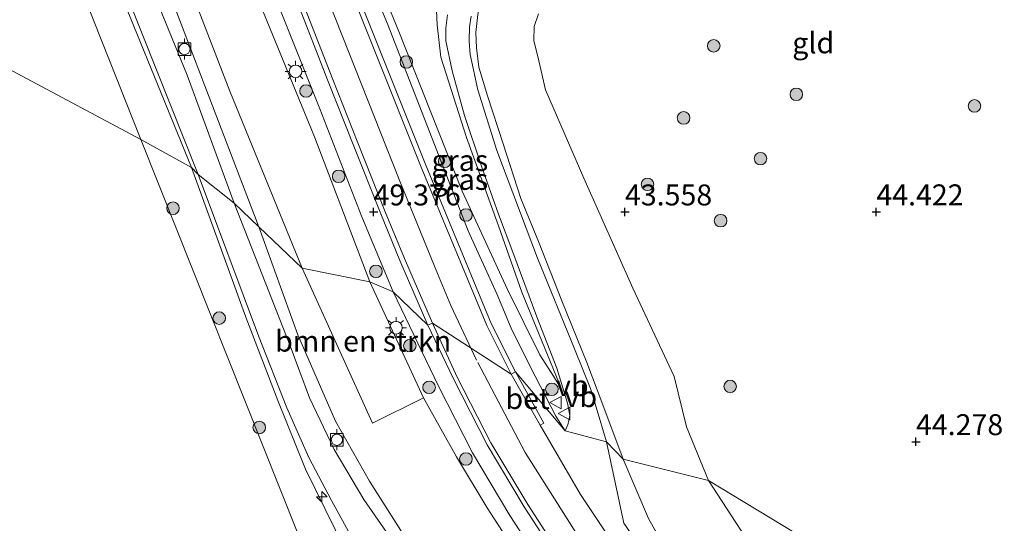
# Model space of a CAD drawing. Units: metres. Extents: x 175291 to 180010, y 318746 to 325002.
# Drawn here: x 175787 to 175904, y 320094 to 320154 of the extents above; entities that cross this region are included whole.
import ezdxf
from ezdxf.enums import TextEntityAlignment as Align

# ---------------------------------------------------------------- set-up
doc = ezdxf.new("R2010")
doc.units = ezdxf.units.M
doc.linetypes.add('IE-TERREINAFSCHEIDING', pattern=[10, 8, -2])
doc.layers.get('0').update_dxf_attribs({"lineweight": 25})
for name, color, linetype, lineweight in [('B-ME-AL-OVERIG-S-B1', 7, 'Continuous', 18), ('B-ME-GR-BOMENSTRUIKEN-GV-B6', 93, 'Continuous', 18), ('B-ME-GR-BOOM-S-B1', 93, 'Continuous', 18), ('B-ME-GW-HOOGTEPUNT-S-B1', 10, 'Continuous', 25), ('B-ME-GW-KRUINLIJN-L-B1', 93, 'Continuous', 18), ('B-ME-GW-TEENLIJN-L-B1', 93, 'Continuous', 18), ('B-ME-IE-GRASLAND-GV-B6', 93, 'Continuous', 18), ('B-ME-IE-GRONDWERKLIJN-GROND_INGERICHT-GV-B6', 253, 'Continuous', 18), ('B-ME-IE-HULPGEOMETRIE-L-B1', 53, 'Continuous', 18), ('B-ME-IE-MEUBILAIR_WEGMEUBILAIR-LICHTMAST-S-B1', 8, 'Continuous', 18), ('B-ME-IE-TERREINAFSCHEIDING-RASTERHEKWERK-L-B1', 8, 'IE-TERREINAFSCHEIDING', 18), ('B-ME-OB-WATERLIJN-L-B1', 133, 'OB-WATERLIJN', 18), ('B-ME-OG-WATER-GV-B6', 153, 'Continuous', 18), ('B-ME-VH-VERH_SOORT-BETON-OVERIG-GV-B6', 8, 'IE-TERREINAFSCHEIDING-NATUURLIJK-HOUTWAL', 18), ('B-ME-VH-VERH_SOORT-BITUMEN-GV-B6', 8, 'IE-TERREINAFSCHEIDING-NATUURLIJK-HOUTWAL', 18), ('B-ME-VH-VERH_SOORT-HALF_VERHARDING-GV-B6', 8, 'IE-TERREINAFSCHEIDING-NATUURLIJK-HOUTWAL', 18), ('B-ME-VV-BOLDER-S-B1', 213, 'Continuous', 18), ('B-ME-VW-MEUBILAIR_WEGMEUBILAIR-VERKEERSBORD-S-B1', 8, 'Continuous', 18)]:
    doc.layers.add(name, color=color, linetype=linetype, lineweight=lineweight)
doc.styles.add('NLCS-ISO', font='NLCS-ISO.TTF')
doc.linetypes.add('IE-TERREINAFSCHEIDING-NATUURLIJK-HOUTWAL', pattern='A,7,-1.5,[67,NLCS.SHX,S=0.75,R=45,X=0,Y=0],-1.5,7,-1.5,[70,NLCS.SHX,S=0.75,R=0,X=0,Y=0],-1.5', length=20)
doc.linetypes.add('OB-WATERLIJN', pattern='A,10,[32,NLCS.SHX,S=2,R=0,X=0,Y=0],-12', length=22)

# ---------------------------------------------------------------- blocks, each defined once
blk = doc.blocks.new('bolder')
for p, q in [((-0.75, 0), (-1.25, 0)), ((-0.75, 0.75), (-0.75, -0.75)), ((0.75, 0.75), (-0.75, 0.75)), ((0.75, -0.75), (0.75, 0.75)), ((0.75, 0), (1.25, 0)), ((-0.75, -0.75), (0.75, -0.75))]:
    blk.add_line(p, q)
blk.add_circle((0, 0), 0.673)
blk = doc.blocks.new('verkeersbord')
for p, q in [((0, 0.75), (-0.75, -0.625)), ((0.75, -0.625), (0, 0.75)), ((-0.75, -0.625), (0.75, -0.625))]:
    blk.add_line(p, q)
blk = doc.blocks.new('boom')
blk.add_hatch(color=256).paths.add_polyline_path([(-0.75, 0, 1), (0.75, 0, 1)])
blk.add_circle((0, 0), 0.75)
blk = doc.blocks.new('hecto')
for p, q in [((0, 0.625), (-0.625, 0)), ((0, -0.625), (0, 0.625)), ((-0.625, 0), (0.625, 0)), ((0.625, 0), (0, -0.625))]:
    blk.add_line(p, q)
blk = doc.blocks.new('hoogtepunt')
for p, q in [((-0.5, 0), (0.5, 0)), ((0, 0.5), (0, -0.5))]:
    blk.add_line(p, q)
blk = doc.blocks.new('lantaarnpaal')
for p, q in [((0, 0.75), (0, 1.25)), ((-0.75, 0), (-1.25, 0)), ((-0.88, 0.88), (-0.53, 0.53)), ((0.53, 0.53), (0.88, 0.88)), ((0.75, 0), (1.25, 0)), ((-0.53, -0.53), (-0.88, -0.88)), ((0, -0.75), (0, -1.25)), ((0.53, -0.53), (0.88, -0.88))]:
    blk.add_line(p, q)
blk.add_circle((0, 0), 0.75)

msp = doc.modelspace()

# ---------------------------------------------------------------- linework, layer by layer
at = {"layer": 'B-ME-GR-BOMENSTRUIKEN-GV-B6'}
for points in [[(175820.5, 320124.2, 44.93), (175811.87, 320145.3, 44.99), (175785.77, 320212.91, 45), (175765.52, 320264.87, 45.49), (175770.68, 320267.36, 48.98), (175776.54, 320252.69, 48.79), (175790.44, 320218.43, 49.02), (175810.56, 320167.89, 48.87), (175813.85, 320159.68, 48.99), (175821.99, 320139.87, 48.95), (175828.58, 320122.58, 48.89), (175820.5, 320124.2, 44.93)], [(175820.5, 320124.2, 44.93), (175828.58, 320122.58, 48.89), (175834.99, 320108.74, 49.05), (175828.9, 320105.71, 44.92), (175820.5, 320124.2, 44.93)]]:
    msp.add_polyline3d(points, dxfattribs=at)
at = {"layer": 'B-ME-GW-KRUINLIJN-L-B1'}
msp.add_line((175828.58, 320122.58, 48.89), (175834.99, 320108.74, 49.05), dxfattribs=at)
for points in [[(175774.65, 320281.01, 49.28), (175793.83, 320231.58, 49.31), (175811.52, 320186.74, 49.32), (175832.14, 320134.59, 49.31), (175836.63, 320123.58, 49.28), (175838.26, 320119.75, 49.29), (175841.3, 320113.24, 49.3)], [(175770.68, 320267.36, 48.98), (175776.54, 320252.69, 48.79), (175790.44, 320218.43, 49.02), (175810.56, 320167.89, 48.87), (175813.85, 320159.68, 48.99), (175821.99, 320139.87, 48.95), (175828.58, 320122.58, 48.89)], [(175807.28, 320136.19, 42.6), (175796.34, 320163.03, 42.5), (175787.75, 320183.07, 42.46), (175785.72, 320188.52, 42.46), (175780.18, 320202.82, 42.46), (175776.91, 320210.84, 42.47), (175774.69, 320216.94, 42.43), (175771.15, 320225.05, 42.43), (175767.3, 320235.91, 42.4), (175762.31, 320248.9, 42.4), (175758.98, 320256.79, 42.5)], [(175827.16, 320164.38, 48.98), (175832.04, 320152.41, 49.06), (175839.59, 320133.39, 49.06), (175845.02, 320121.64, 49.06), (175848.87, 320113.86, 48.99), (175850.51, 320111.33, 48.95), (175851.48, 320109.69, 48.89)], [(176036.57, 319854.15, 43.82), (176009.15, 319875.21, 43.78), (175995.04, 319887.91, 43.83), (175977.17, 319903.81, 43.79), (175952.57, 319925.43, 43.8), (175926.59, 319948.31, 43.81), (175916.95, 319957.04, 43.82), (175911.89, 319962.32, 43.83), (175907.93, 319967.16, 43.81), (175902.36, 319975.39, 43.84), (175892.48, 319989.46, 43.84), (175871.78, 320020.39, 43.91), (175850.33, 320051.66, 43.74), (175836.56, 320071.59, 43.47), (175828.65, 320084.46, 43.01), (175824.45, 320093.03, 42.64), (175820.89, 320100.22, 42.41), (175817.6, 320108.41, 42.37), (175813.77, 320118.35, 42.37), (175807.28, 320136.19, 42.6)], [(175841.47, 320112.93, 49.23), (175847.12, 320102.22, 49.23), (175855.14, 320089.52, 49.22), (175865.6, 320075.39, 49.25), (175873.17, 320066.64, 49.23), (175881.26, 320058.18, 49.28), (175889.87, 320050.4, 49.31), (175901.15, 320041.23, 49.35), (175919.95, 320027.33, 49.37), (175955.56, 320001.53, 49.25), (175986.72, 319979.01, 49.32)], [(175855.05, 320077.84, 49.06), (175849.01, 320085.69, 49.24), (175842.59, 320095.61, 49.21), (175838.92, 320101.7, 49.15), (175834.99, 320108.74, 49.05)]]:
    msp.add_polyline3d(points, dxfattribs=at)
at = {"layer": 'B-ME-GW-TEENLIJN-L-B1'}
for points in [[(175762.26, 320261.59, 42.48), (175780.09, 320219.49, 42.43), (175800.48, 320167.88, 42.47), (175815.32, 320129.14, 42.07)], [(175832.28, 320164.41, 46.67), (175834.25, 320162.75, 46.28), (175835.55, 320160.42, 46.28), (175836.79, 320157.68, 46.34), (175836.5, 320155.81, 46.43), (175836.6, 320153.21, 46.44), (175837.06, 320149.37, 46.64), (175840.12, 320139.77, 47.05), (175843.91, 320129.24, 47.39), (175846.7, 320121.34, 47.78), (175851.48, 320109.69, 48.89)], [(175868.98, 320098.89, 44.27), (175866.37, 320105.27, 44), (175864.9, 320111.29, 43.57), (175859.96, 320121.81, 43.57), (175854.13, 320134.94, 43.57), (175849.55, 320145.46, 43.57), (175848.74, 320148.92, 43.58), (175848.13, 320151.34, 43.59), (175848.17, 320153.04, 43.61), (175848.72, 320154.53, 43.62)], [(175815.32, 320129.14, 42.07), (175819.97, 320116.24, 42.4), (175824.48, 320105.95, 42.64), (175828.52, 320098.78, 42.69), (175833.58, 320090.84, 43.03), (175841.92, 320079.71, 43.25), (175847.65, 320072.52, 43.6), (175854.69, 320063.6, 43.82), (175863.13, 320053.74, 43.87), (175869.03, 320048.07, 43.98), (175876.09, 320041.57, 44.05), (175889.6, 320031.12, 44.77)], [(175868.98, 320098.89, 44.27), (175873.89, 320091.37, 44.19), (175881.04, 320082.57, 44.22), (175891.26, 320071.13, 44.27), (175900.88, 320062.69, 44.22), (175919.52, 320047.91, 44.18), (175932.42, 320038.94, 43.86), (175973.31, 320007.06, 44.91), (175997.58, 319988.81, 45.29), (176015.91, 319973.1, 46.18), (176016.63, 319973.12, 46.22), (176017.48, 319973.52, 46.22), (176018.06, 319974.55, 46.22), (176017.87, 319975.45, 46.22), (176012.87, 319983.91, 45.6), (176007.23, 319994.45, 45.1), (175999.11, 320013.98, 44.52), (175996.74, 320021.58, 44.55)]]:
    msp.add_polyline3d(points, dxfattribs=at)
at = {"layer": 'B-ME-IE-GRASLAND-GV-B6'}
for points in [[(175768.86, 320271.94, 49.03), (175770.78, 320275.05, 49.23), (175777.35, 320258.88, 49.21), (175786.67, 320234.36, 49.2), (175792.2, 320220.17, 49.18), (175798.62, 320204.32, 49.15), (175806, 320184.98, 49.14), (175814.18, 320164.33, 49.22), (175822.59, 320143.22, 49.28), (175827.63, 320130.31, 49.33), (175831.35, 320121.39, 49.32), (175828.58, 320122.58, 48.89), (175821.99, 320139.87, 48.95), (175813.85, 320159.68, 48.99), (175810.56, 320167.89, 48.87), (175790.44, 320218.43, 49.02), (175776.54, 320252.69, 48.79), (175770.68, 320267.36, 48.98), (175770.12, 320268.78, 48.99), (175768.86, 320271.94, 49.03)], [(175820.5, 320124.2, 44.93), (175815.32, 320129.14, 42.07), (175800.48, 320167.88, 42.47), (175780.09, 320219.49, 42.43), (175762.26, 320261.59, 42.48), (175764.05, 320264.42, 44.4), (175765.52, 320264.87, 45.49), (175785.77, 320212.91, 45), (175811.87, 320145.3, 44.99), (175820.5, 320124.2, 44.93)], [(175812.39, 320131.95, 42.47), (175806.78, 320147.23, 42.44), (175796.6, 320172.16, 42.41), (175788.82, 320192.23, 42.49), (175781.82, 320210.18, 42.49), (175772.81, 320232.41, 42.46), (175761.86, 320261.03, 42.49), (175762.26, 320261.59, 42.48), (175780.09, 320219.49, 42.43), (175800.48, 320167.88, 42.47), (175815.32, 320129.14, 42.07), (175812.39, 320131.95, 42.47)], [(175758.98, 320256.79, 42.5), (175759.84, 320257.98, 42.5), (175771.6, 320229.4, 42.5), (175783.03, 320200.12, 42.5), (175792.68, 320174.64, 42.44), (175799.79, 320156.28, 42.52), (175808.08, 320135.39, 42.53), (175807.28, 320136.19, 42.6), (175796.34, 320163.03, 42.5), (175787.75, 320183.07, 42.46), (175785.72, 320188.52, 42.46), (175780.18, 320202.82, 42.46), (175776.91, 320210.84, 42.47), (175774.69, 320216.94, 42.43), (175771.15, 320225.05, 42.43), (175767.3, 320235.91, 42.4), (175762.31, 320248.9, 42.4), (175758.98, 320256.79, 42.5)], [(175758.98, 320256.79, 42.5), (175762.31, 320248.9, 42.4), (175767.3, 320235.91, 42.4), (175771.15, 320225.05, 42.43), (175774.69, 320216.94, 42.43), (175776.91, 320210.84, 42.47), (175780.18, 320202.82, 42.46), (175785.72, 320188.52, 42.46), (175787.75, 320183.07, 42.46), (175796.34, 320163.03, 42.5), (175807.28, 320136.19, 42.6), (175801.25, 320139.56, 40.19), (175795.61, 320153.79, 40.19), (175783.86, 320183.94, 40.19), (175774.35, 320207.98, 40.17), (175767.5, 320225.32, 40.17), (175756.87, 320253.41, 40.17), (175758.98, 320256.79, 42.5)], [(175837.84, 320154.4, 46.34), (175837.66, 320152.84, 46.4), (175837.66, 320151.3, 46.43), (175838.41, 320147.72, 46.6), (175839.89, 320142.42, 46.89), (175841.9, 320136.35, 47.17), (175843.92, 320130.65, 47.33), (175845.65, 320126.1, 47.54), (175848.51, 320118.39, 48.04), (175850.88, 320112.28, 48.3), (175852.16, 320108.08, 48.57), (175852.46, 320106.63, 48.71), (175852.22, 320105.51, 48.9), (175851.87, 320104.79, 49.03), (175850.76, 320106.55, 49.09), (175847.7, 320112.46, 49.09), (175845.44, 320117.04, 49.08), (175843.74, 320121.12, 49.08), (175840.31, 320128.65, 49.1), (175838.31, 320133.75, 49.1), (175830.68, 320153.35, 49.1), (175826.17, 320164.14, 49.1)], [(175827.16, 320164.38, 48.98), (175832.28, 320164.41, 46.67), (175834.25, 320162.75, 46.28), (175835.55, 320160.42, 46.28), (175836.79, 320157.68, 46.34), (175836.5, 320155.81, 46.43), (175836.6, 320153.21, 46.44), (175837.06, 320149.37, 46.64), (175840.12, 320139.77, 47.05), (175843.91, 320129.24, 47.39), (175846.7, 320121.34, 47.78), (175851.48, 320109.69, 48.89), (175850.51, 320111.33, 48.95), (175848.87, 320113.86, 48.99), (175845.02, 320121.64, 49.06), (175839.59, 320133.39, 49.06), (175832.04, 320152.41, 49.06), (175827.16, 320164.38, 48.98)], [(175827.16, 320164.38, 48.98), (175832.04, 320152.41, 49.06), (175839.59, 320133.39, 49.06), (175845.02, 320121.64, 49.06), (175848.87, 320113.86, 48.99), (175850.51, 320111.33, 48.95), (175851.48, 320109.69, 48.89), (175846.7, 320121.34, 47.78), (175843.91, 320129.24, 47.39), (175840.12, 320139.77, 47.05), (175837.06, 320149.37, 46.64), (175836.6, 320153.21, 46.44), (175836.5, 320155.81, 46.43)], [(175841.45, 320154.45, 46.21), (175841.24, 320152.31, 46.33), (175841.29, 320150.49, 46.49), (175841.59, 320148.19, 46.62), (175842.61, 320144.76, 46.74), (175844.48, 320139.01, 46.91), (175846.6, 320132.52, 47.23), (175848.71, 320127.36, 47.31), (175851.5, 320120.32, 47.74), (175854.46, 320112.94, 48.22), (175856.39, 320107.91, 48.53), (175858.81, 320101.41, 48.86), (175856.83, 320103.5, 48.79), (175855.6, 320107.62, 48.47), (175854.91, 320109.84, 48.22), (175852.99, 320114.56, 47.99), (175848.58, 320125.38, 47.46), (175843.73, 320138.22, 46.81), (175841.48, 320145.48, 46.62), (175840.55, 320149.7, 46.38), (175840.43, 320151.27, 46.29), (175840.46, 320152.99, 46.21), (175840.66, 320154.25, 46.1)], [(175820, 320092.55, 40.1), (175801.25, 320139.56, 40.19), (175807.28, 320136.19, 42.6), (175813.77, 320118.35, 42.37), (175817.6, 320108.41, 42.37), (175820.89, 320100.22, 42.41), (175824.45, 320093.03, 42.64)], [(175824.45, 320093.03, 42.64), (175820.89, 320100.22, 42.41), (175817.6, 320108.41, 42.37), (175813.77, 320118.35, 42.37), (175807.28, 320136.19, 42.6), (175808.08, 320135.39, 42.53), (175815.29, 320116.12, 42.42), (175818.66, 320107.55, 42.38), (175821.3, 320101.63, 42.43), (175823.98, 320096.49, 42.6), (175829.77, 320086.01, 43.06)], [(175836.18, 320084.63, 43.21), (175827.84, 320096.61, 42.67), (175824.31, 320102.56, 42.5), (175821.37, 320108.73, 42.43), (175819.06, 320114.95, 42.42), (175812.39, 320131.95, 42.47), (175815.32, 320129.14, 42.07), (175819.97, 320116.24, 42.4), (175824.48, 320105.95, 42.64), (175828.52, 320098.78, 42.69), (175833.58, 320090.84, 43.03)], [(175833.58, 320090.84, 43.03), (175828.52, 320098.78, 42.69), (175824.48, 320105.95, 42.64), (175819.97, 320116.24, 42.4), (175815.32, 320129.14, 42.07), (175820.5, 320124.2, 44.93)], [(175820.5, 320124.2, 44.93), (175828.9, 320105.71, 44.92), (175834.99, 320108.74, 49.05), (175838.92, 320101.7, 49.15), (175842.59, 320095.61, 49.21), (175849.01, 320085.69, 49.24)], [(175855.05, 320077.84, 49.06), (175849.01, 320085.69, 49.24), (175842.59, 320095.61, 49.21), (175838.92, 320101.7, 49.15), (175834.99, 320108.74, 49.05), (175828.58, 320122.58, 48.89), (175831.35, 320121.39, 49.32), (175836.76, 320110.11, 49.35), (175840.82, 320102.17, 49.37), (175845.3, 320094.68, 49.34), (175851.47, 320085.18, 49.35), (175858, 320076.27, 49.37), (175865.84, 320066.57, 49.36), (175872.01, 320059.62, 49.36), (175880.05, 320051.71, 49.39), (175887.71, 320044.97, 49.41), (175898.19, 320036.53, 49.39), (175905.82, 320030.79, 49.38), (175925.73, 320016.27, 49.25), (175952.5, 319996.83, 49.22), (175979.34, 319977.48, 49.26)], [(175856.83, 320103.5, 48.79), (175858.81, 320101.41, 48.86), (175861.84, 320094.33, 48.85), (175864.97, 320088.75, 48.94), (175872.22, 320078.88, 48.96), (175882.45, 320067.47, 48.95), (175892.17, 320058.08, 48.94), (175901.98, 320049.56, 48.9), (175922.93, 320034.01, 48.96), (175952.33, 320012.68, 48.97), (175985.45, 319988.92, 49.02)], [(175967.85, 319999.58, 49.2), (175943.33, 320017.33, 49.21), (175919.25, 320034.75, 49.29), (175912.56, 320039.65, 49.27), (175900.14, 320049.07, 49.24), (175895.33, 320052.95, 49.22), (175889.6, 320057.92, 49.21), (175885.45, 320061.81, 49.21), (175881.57, 320065.68, 49.18), (175877.86, 320069.59, 49.17), (175875.19, 320072.59, 49.19), (175871.72, 320076.7, 49.18), (175867.8, 320081.59, 49.19), (175864.08, 320086.47, 49.18), (175861.73, 320089.69, 49.18), (175858.9, 320093.77, 49.01), (175856.83, 320103.5, 48.79)]]:
    msp.add_polyline3d(points, dxfattribs=at)
at = {"layer": 'B-ME-IE-GRONDWERKLIJN-GROND_INGERICHT-GV-B6'}
for points in [[(175848.72, 320154.53, 43.62), (175848.17, 320153.04, 43.61), (175848.13, 320151.34, 43.59), (175848.74, 320148.92, 43.58), (175849.55, 320145.46, 43.57), (175854.13, 320134.94, 43.57), (175859.96, 320121.81, 43.57), (175864.9, 320111.29, 43.57), (175866.37, 320105.27, 44), (175868.98, 320098.89, 44.27), (175858.81, 320101.41, 48.86), (175856.39, 320107.91, 48.53), (175854.46, 320112.94, 48.22), (175851.5, 320120.32, 47.74), (175848.71, 320127.36, 47.31), (175846.6, 320132.52, 47.23), (175844.48, 320139.01, 46.91), (175842.61, 320144.76, 46.74), (175841.59, 320148.19, 46.62), (175841.29, 320150.49, 46.49), (175841.24, 320152.31, 46.33), (175841.45, 320154.45, 46.21)], [(175996.74, 320021.58, 44.55), (175868.98, 320098.89, 44.27), (175866.37, 320105.27, 44), (175864.9, 320111.29, 43.57), (175859.96, 320121.81, 43.57), (175854.13, 320134.94, 43.57), (175849.55, 320145.46, 43.57), (175848.74, 320148.92, 43.58), (175848.13, 320151.34, 43.59), (175848.17, 320153.04, 43.61), (175848.72, 320154.53, 43.62)], [(175985.45, 319988.92, 49.02), (175952.33, 320012.68, 48.97), (175922.93, 320034.01, 48.96), (175901.98, 320049.56, 48.9), (175892.17, 320058.08, 48.94), (175882.45, 320067.47, 48.95), (175872.22, 320078.88, 48.96), (175864.97, 320088.75, 48.94), (175861.84, 320094.33, 48.85), (175858.81, 320101.41, 48.86), (175868.98, 320098.89, 44.27), (175873.89, 320091.37, 44.19), (175881.04, 320082.57, 44.22), (175891.26, 320071.13, 44.27), (175900.88, 320062.69, 44.22), (175919.52, 320047.91, 44.18), (175932.42, 320038.94, 43.86), (175973.31, 320007.06, 44.91)], [(175996.74, 320021.58, 44.55), (175999.11, 320013.98, 44.52), (176007.23, 319994.45, 45.1), (176012.87, 319983.91, 45.6), (176017.87, 319975.45, 46.22), (176018.06, 319974.55, 46.22), (176017.48, 319973.52, 46.22), (176016.63, 319973.12, 46.22), (176015.91, 319973.1, 46.18), (175997.58, 319988.81, 45.29), (175973.31, 320007.06, 44.91), (175932.42, 320038.94, 43.86), (175919.52, 320047.91, 44.18), (175900.88, 320062.69, 44.22), (175891.26, 320071.13, 44.27), (175881.04, 320082.57, 44.22), (175873.89, 320091.37, 44.19), (175868.98, 320098.89, 44.27), (175996.74, 320021.58, 44.55)]]:
    msp.add_polyline3d(points, dxfattribs=at)
at = {"layer": 'B-ME-IE-HULPGEOMETRIE-L-B1'}
msp.add_polyline3d([(175739.26, 320172.62, 40.18), (175801.25, 320139.56, 40.19), (175807.28, 320136.19, 42.6), (175808.08, 320135.39, 42.53), (175812.39, 320131.95, 42.47), (175815.32, 320129.14, 42.07), (175820.5, 320124.2, 44.93), (175828.58, 320122.58, 48.89), (175831.35, 320121.39, 49.32), (175835.49, 320117.39, 49.27), (175836.04, 320117.63, 49.29), (175845.44, 320111.55, 49.18), (175845.97, 320111.82, 49.22), (175851.87, 320104.79, 49.03), (175856.83, 320103.5, 48.79), (175858.81, 320101.41, 48.86), (175868.98, 320098.89, 44.27), (175996.74, 320021.58, 44.55)], dxfattribs=at)
at = {"layer": 'B-ME-IE-TERREINAFSCHEIDING-RASTERHEKWERK-L-B1'}
for points in [[(175858.81, 320101.41, 48.86), (175856.39, 320107.91, 48.53), (175854.46, 320112.94, 48.22), (175851.5, 320120.32, 47.74), (175848.71, 320127.36, 47.31), (175846.6, 320132.52, 47.23), (175844.48, 320139.01, 46.91), (175842.61, 320144.76, 46.74), (175841.59, 320148.19, 46.62), (175841.29, 320150.49, 46.49), (175841.24, 320152.31, 46.33), (175841.45, 320154.45, 46.21), (175842.1, 320157.51, 46.08), (175843.71, 320159.91, 45.99), (175845.66, 320161.91, 45.98), (175848.54, 320164.1, 45.96), (175850.81, 320165.41, 45.92), (175854.25, 320166.69, 45.88), (175862.4, 320167.94, 45.79), (175867.38, 320168.98, 45.88), (175878.44, 320170.87, 45.46), (175885.8, 320172.37, 45.32), (175887.88, 320172.71, 45.2), (175889.92, 320172.94, 45.28)], [(175858.81, 320101.41, 48.86), (175861.84, 320094.33, 48.85), (175864.97, 320088.75, 48.94), (175872.22, 320078.88, 48.96), (175882.45, 320067.47, 48.95), (175892.17, 320058.08, 48.94), (175901.98, 320049.56, 48.9), (175922.93, 320034.01, 48.96), (175952.33, 320012.68, 48.97), (175985.45, 319988.92, 49.02), (176016.55, 319966.48, 49.01), (176023.7, 319971.85, 48.72), (176018.26, 319984.5, 48.2), (176012.2, 319999.75, 47.92), (176006.61, 320015.33, 47.91)]]:
    msp.add_polyline3d(points, dxfattribs=at)
at = {"layer": 'B-ME-OB-WATERLIJN-L-B1'}
for points in [[(175756.87, 320253.41, 40.17), (175767.5, 320225.32, 40.17), (175774.35, 320207.98, 40.17), (175783.86, 320183.94, 40.19), (175795.61, 320153.79, 40.19), (175801.25, 320139.56, 40.19)], [(175997.84, 319873.75, 40.1), (175957.22, 319910.48, 40.1), (175913.91, 319948.58, 40.1), (175908.52, 319953.55, 40.1), (175905.04, 319957.45, 40.1), (175903.1, 319960.34, 40.1), (175881.22, 319992.62, 40.1), (175850.33, 320038.57, 40.1), (175831.83, 320065.82, 40.1), (175828.4, 320071.82, 40.1), (175825.56, 320078.06, 40.1), (175820, 320092.55, 40.1), (175801.25, 320139.56, 40.19)]]:
    msp.add_polyline3d(points, dxfattribs=at)
at = {"layer": 'B-ME-OG-WATER-GV-B6'}
for points in [[(175729.84, 320212.37, 40.18), (175756.87, 320253.41, 40.17), (175767.5, 320225.32, 40.17), (175774.35, 320207.98, 40.17), (175783.86, 320183.94, 40.19), (175795.61, 320153.79, 40.19), (175801.25, 320139.56, 40.19), (175739.26, 320172.62, 40.18), (175744.62, 320174.63, 40.18), (175737.7, 320192.62, 40.18), (175730.03, 320211.81, 40.18), (175729.84, 320212.37, 40.18)], [(175874.31, 319845.65, 40.1), (175859.59, 319884.23, 40.1), (175844.51, 319921.14, 40.1), (175818.82, 319985.77, 40.15), (175797.98, 320038.73, 40.15), (175783.62, 320075.23, 40.15), (175782.4, 320074.66, 40.14), (175780.07, 320079.57, 40.14), (175760.84, 320120.46, 40.1), (175756.9, 320129.52, 40.12), (175739.26, 320172.62, 40.18), (175801.25, 320139.56, 40.19), (175820, 320092.55, 40.1), (175825.56, 320078.06, 40.1), (175828.4, 320071.82, 40.1), (175831.83, 320065.82, 40.1), (175850.33, 320038.57, 40.1), (175881.22, 319992.62, 40.1), (175903.1, 319960.34, 40.1), (175905.04, 319957.45, 40.1), (175908.52, 319953.55, 40.1), (175913.91, 319948.58, 40.1), (175957.22, 319910.48, 40.1), (175997.84, 319873.75, 40.1)]]:
    msp.add_polyline3d(points, dxfattribs=at)
at = {"layer": 'B-ME-VH-VERH_SOORT-BETON-OVERIG-GV-B6'}
for points in [[(175776.65, 320284.79, 49.3), (175783.82, 320266.61, 49.34), (175791.81, 320246.27, 49.26), (175801.18, 320222.38, 49.27), (175809.41, 320201.59, 49.26), (175818.3, 320179.17, 49.25), (175824.53, 320163.38, 49.23), (175835.25, 320136.48, 49.21), (175843.07, 320117.6, 49.22), (175845.97, 320111.82, 49.22), (175845.44, 320111.55, 49.18), (175842.53, 320117.35, 49.18), (175834.7, 320136.26, 49.17), (175823.97, 320163.16, 49.18), (175817.75, 320178.95, 49.21), (175808.86, 320201.36, 49.22), (175800.63, 320222.16, 49.23), (175791.25, 320246.06, 49.22), (175783.27, 320266.39, 49.3), (175776.28, 320283.94, 49.32), (175776.65, 320284.79, 49.3)], [(175774.93, 320271.93, 49.36), (175787.65, 320239.53, 49.28), (175798.16, 320212.74, 49.28), (175807.32, 320189.36, 49.23), (175814.16, 320171.98, 49.28), (175820.37, 320156.42, 49.33), (175824.16, 320146.69, 49.34), (175827.15, 320139.15, 49.34), (175830.42, 320130.9, 49.36), (175832.71, 320125.35, 49.37), (175836.04, 320117.63, 49.29), (175835.49, 320117.39, 49.27)], [(175835.49, 320117.39, 49.27), (175832.16, 320125.12, 49.34), (175829.87, 320130.68, 49.34), (175826.59, 320138.93, 49.32), (175823.6, 320146.47, 49.31), (175819.81, 320156.2, 49.31), (175813.61, 320171.76, 49.25), (175806.77, 320189.14, 49.21), (175797.6, 320212.52, 49.25), (175787.09, 320239.31, 49.25), (175774.37, 320271.71, 49.34)], [(175853.12, 320086.31, 49.34), (175847, 320095.74, 49.33), (175842.57, 320103.14, 49.36), (175838.56, 320110.98, 49.34), (175835.49, 320117.39, 49.27), (175836.04, 320117.63, 49.29), (175839.01, 320111.2, 49.34), (175843.01, 320103.38, 49.36), (175847.43, 320096, 49.33), (175853.53, 320086.6, 49.34)], [(175848.9, 320105.46, 49.16), (175845.44, 320111.55, 49.18), (175845.97, 320111.82, 49.22), (175849.33, 320105.71, 49.16), (175848.9, 320105.46, 49.16)]]:
    msp.add_polyline3d(points, dxfattribs=at)
at = {"layer": 'B-ME-VH-VERH_SOORT-BITUMEN-GV-B6'}
for points in [[(175772.52, 320278.08, 49.32), (175776.28, 320283.94, 49.32), (175783.27, 320266.39, 49.3), (175791.25, 320246.06, 49.22), (175800.63, 320222.16, 49.23), (175808.86, 320201.36, 49.22), (175817.75, 320178.95, 49.21), (175823.97, 320163.16, 49.18), (175834.7, 320136.26, 49.17), (175842.53, 320117.35, 49.18), (175845.44, 320111.55, 49.18), (175836.04, 320117.63, 49.29), (175832.71, 320125.35, 49.37), (175830.42, 320130.9, 49.36), (175827.15, 320139.15, 49.34), (175824.16, 320146.69, 49.34), (175820.37, 320156.42, 49.33), (175814.16, 320171.98, 49.28), (175807.32, 320189.36, 49.23), (175798.16, 320212.74, 49.28), (175787.65, 320239.53, 49.28), (175774.93, 320271.93, 49.36), (175772.52, 320278.08, 49.32)], [(175835.49, 320117.39, 49.27), (175831.35, 320121.39, 49.32), (175827.63, 320130.31, 49.33), (175822.59, 320143.22, 49.28), (175814.18, 320164.33, 49.22), (175806, 320184.98, 49.14), (175798.62, 320204.32, 49.15), (175792.2, 320220.17, 49.18), (175786.67, 320234.36, 49.2), (175777.35, 320258.88, 49.21), (175770.78, 320275.05, 49.23), (175772.21, 320277.28, 49.32), (175774.37, 320271.71, 49.34), (175787.09, 320239.31, 49.25), (175797.6, 320212.52, 49.25), (175806.77, 320189.14, 49.21), (175813.61, 320171.76, 49.25), (175819.81, 320156.2, 49.31), (175823.6, 320146.47, 49.31), (175826.59, 320138.93, 49.32), (175829.87, 320130.68, 49.34), (175832.16, 320125.12, 49.34), (175835.49, 320117.39, 49.27)], [(175786.98, 320263.3, 49.19), (175797.47, 320237.31, 49.15), (175808.64, 320208.49, 49.13), (175818.14, 320184.46, 49.11), (175823.68, 320170.37, 49.11), (175825.64, 320165.87, 49.1), (175826.17, 320164.14, 49.1), (175830.68, 320153.35, 49.1), (175838.31, 320133.75, 49.1), (175840.31, 320128.65, 49.1), (175843.74, 320121.12, 49.08), (175845.44, 320117.04, 49.08), (175847.7, 320112.46, 49.09), (175850.76, 320106.55, 49.09), (175851.87, 320104.79, 49.03), (175845.97, 320111.82, 49.22), (175843.07, 320117.6, 49.22), (175835.25, 320136.48, 49.21), (175824.53, 320163.38, 49.23), (175818.3, 320179.17, 49.25), (175809.41, 320201.59, 49.26), (175801.18, 320222.38, 49.27), (175791.81, 320246.27, 49.26)], [(175840.66, 320154.25, 46.1), (175840.46, 320152.99, 46.21), (175840.43, 320151.27, 46.29), (175840.55, 320149.7, 46.38), (175841.48, 320145.48, 46.62), (175843.73, 320138.22, 46.81), (175848.58, 320125.38, 47.46), (175852.99, 320114.56, 47.99), (175854.91, 320109.84, 48.22), (175855.6, 320107.62, 48.47), (175856.83, 320103.5, 48.79), (175851.87, 320104.79, 49.03), (175852.22, 320105.51, 48.9), (175852.46, 320106.63, 48.71), (175852.16, 320108.08, 48.57), (175850.88, 320112.28, 48.3), (175848.51, 320118.39, 48.04), (175845.65, 320126.1, 47.54), (175843.92, 320130.65, 47.33), (175841.9, 320136.35, 47.17), (175839.89, 320142.42, 46.89), (175838.41, 320147.72, 46.6), (175837.66, 320151.3, 46.43), (175837.66, 320152.84, 46.4), (175837.84, 320154.4, 46.34)], [(175851.47, 320085.18, 49.35), (175845.3, 320094.68, 49.34), (175840.82, 320102.17, 49.37), (175836.76, 320110.11, 49.35), (175831.35, 320121.39, 49.32), (175835.49, 320117.39, 49.27), (175838.56, 320110.98, 49.34), (175842.57, 320103.14, 49.36), (175847, 320095.74, 49.33), (175853.12, 320086.31, 49.34)], [(175853.53, 320086.6, 49.34), (175847.43, 320096, 49.33), (175843.01, 320103.38, 49.36), (175839.01, 320111.2, 49.34), (175836.04, 320117.63, 49.29), (175845.44, 320111.55, 49.18), (175848.9, 320105.46, 49.16), (175853.72, 320097.21, 49.15), (175859.71, 320088.22, 49.18)], [(175848.9, 320105.46, 49.16), (175849.33, 320105.71, 49.16), (175845.97, 320111.82, 49.22), (175851.87, 320104.79, 49.03), (175856.83, 320103.5, 48.79), (175858.9, 320093.77, 49.01), (175861.73, 320089.69, 49.18), (175864.08, 320086.47, 49.18), (175867.8, 320081.59, 49.19), (175871.72, 320076.7, 49.18), (175875.19, 320072.59, 49.19), (175877.86, 320069.59, 49.17), (175881.57, 320065.68, 49.18), (175885.45, 320061.81, 49.21), (175889.6, 320057.92, 49.21), (175895.33, 320052.95, 49.22), (175900.14, 320049.07, 49.24), (175912.56, 320039.65, 49.27), (175919.25, 320034.75, 49.29), (175943.33, 320017.33, 49.21), (175967.85, 319999.58, 49.2)], [(175966.68, 319997.96, 49.2), (175942.16, 320015.71, 49.21), (175918.07, 320033.14, 49.29), (175911.37, 320038.05, 49.27), (175898.9, 320047.5, 49.24), (175894.04, 320051.41, 49.23), (175888.26, 320056.43, 49.21), (175884.06, 320060.37, 49.21), (175880.14, 320064.29, 49.18), (175876.39, 320068.24, 49.17), (175873.68, 320071.28, 49.19), (175870.18, 320075.43, 49.19), (175866.23, 320080.36, 49.19), (175862.48, 320085.28, 49.18), (175860.12, 320088.51, 49.18), (175859.71, 320088.22, 49.18), (175853.72, 320097.21, 49.15), (175848.9, 320105.46, 49.16)]]:
    msp.add_polyline3d(points, dxfattribs=at)
at = {"layer": 'B-ME-VH-VERH_SOORT-HALF_VERHARDING-GV-B6'}
for points in [[(175812.39, 320131.95, 42.47), (175808.08, 320135.39, 42.53), (175799.79, 320156.28, 42.52), (175792.68, 320174.64, 42.44), (175783.03, 320200.12, 42.5), (175771.6, 320229.4, 42.5), (175759.84, 320257.98, 42.5), (175761.86, 320261.03, 42.49), (175772.81, 320232.41, 42.46), (175781.82, 320210.18, 42.49), (175788.82, 320192.23, 42.49), (175796.6, 320172.16, 42.41), (175806.78, 320147.23, 42.44), (175812.39, 320131.95, 42.47)], [(175829.77, 320086.01, 43.06), (175823.98, 320096.49, 42.6), (175821.3, 320101.63, 42.43), (175818.66, 320107.55, 42.38), (175815.29, 320116.12, 42.42), (175808.08, 320135.39, 42.53), (175812.39, 320131.95, 42.47), (175819.06, 320114.95, 42.42), (175821.37, 320108.73, 42.43), (175824.31, 320102.56, 42.5), (175827.84, 320096.61, 42.67), (175836.18, 320084.63, 43.21)]]:
    msp.add_polyline3d(points, dxfattribs=at)

# ---------------------------------------------------------------- block references
at = {"layer": 'B-ME-AL-OVERIG-S-B1', "rotation": 90}
msp.add_blockref('hecto', (175822.85, 320096.93, 42.51), dxfattribs=at)
at = {"layer": 'B-ME-GR-BOOM-S-B1', "rotation": 90}
for p in [(175869.62, 320150.72, 43.79), (175832.93, 320148.79, 49.19), (175820.97, 320145.33, 48.97), (175879.47, 320144.93, 44.03), (175900.74, 320143.55, 43.99), (175866.02, 320142.12, 43.78), (175875.2, 320137.26, 44.07), (175837.51, 320136.94, 49.1), (175824.86, 320135.15, 49.07), (175861.71, 320134.2, 43.7), (175805.09, 320131.35, 40.83), (175840.05, 320130.54, 49.16), (175870.43, 320129.86, 43.84), (175829.3, 320123.81, 49.24), (175810.6, 320118.24, 40.9), (175833.35, 320114.95, 49.17), (175871.58, 320110.09, 43.49), (175835.65, 320109.98, 49.25), (175850.3, 320109.75, 49.14), (175815.38, 320105.19, 40.71), (175840.04, 320101.44, 49.31)]:
    msp.add_blockref('boom', p, dxfattribs=at)
at = {"layer": 'B-ME-GW-HOOGTEPUNT-S-B1', "rotation": 90}
for p in [(175829.02, 320130.9, 49.38), (175829.02, 320130.9, 49.38), (175859.02, 320130.9, 43.56), (175859.02, 320130.9, 43.56), (175889.02, 320130.91, 44.42), (175889.02, 320130.91, 44.42), (175893.75, 320103.5, 44.28), (175893.75, 320103.5, 44.28)]:
    msp.add_blockref('hoogtepunt', p, dxfattribs=at)
at = {"layer": 'B-ME-IE-MEUBILAIR_WEGMEUBILAIR-LICHTMAST-S-B1', "rotation": 90}
for p in [(175819.71, 320147.67, 49.02), (175831.7, 320117.09, 49.09)]:
    msp.add_blockref('lantaarnpaal', p, dxfattribs=at)
at = {"layer": 'B-ME-VV-BOLDER-S-B1', "rotation": 90}
for p in [(175806.45, 320150.33, 42.46), (175824.64, 320103.73, 42.67)]:
    msp.add_blockref('bolder', p, dxfattribs=at)
at = {"layer": 'B-ME-VW-MEUBILAIR_WEGMEUBILAIR-VERKEERSBORD-S-B1', "rotation": 90}
for p in [(175850.8, 320108.16, 49.05), (175851.81, 320106.85, 49.06)]:
    msp.add_blockref('verkeersbord', p, dxfattribs=at)

# ---------------------------------------------------------------- texts
at = {"layer": 'B-ME-GR-BOMENSTRUIKEN-GV-B6', "ltscale": 0.2, "style": 'NLCS-ISO'}
msp.add_text('bmn en strkn', height=2.5, dxfattribs=at).set_placement((175827.78, 320115.5), align=Align.MIDDLE_CENTER)
at = {"layer": 'B-ME-GW-HOOGTEPUNT-S-B1', "ltscale": 0.2, "style": 'NLCS-ISO'}
for s, p in [('49.376', (175829.02, 320130.9, 49.38)), ('49.376', (175829.02, 320130.9, 49.38)), ('43.558', (175859.02, 320130.9, 43.56)), ('43.558', (175859.02, 320130.9, 43.56)), ('44.422', (175889.02, 320130.91, 44.42)), ('44.422', (175889.02, 320130.91, 44.42)), ('44.278', (175893.75, 320103.5, 44.28)), ('44.278', (175893.75, 320103.5, 44.28))]:
    msp.add_text(s, height=2.5, dxfattribs=at).set_placement(p, align=Align.BOTTOM_LEFT)
at = {"layer": 'B-ME-IE-GRASLAND-GV-B6', "ltscale": 0.2, "style": 'NLCS-ISO'}
for p in [(175839.32, 320137.05), (175839.32, 320134.79)]:
    msp.add_text('gras', height=2.5, dxfattribs=at).set_placement(p, align=Align.MIDDLE_CENTER)
at = {"layer": 'B-ME-IE-GRONDWERKLIJN-GROND_INGERICHT-GV-B6', "ltscale": 0.2, "style": 'NLCS-ISO'}
msp.add_text('gld', height=2.5, dxfattribs=at).set_placement((175881.49, 320151.07), align=Align.MIDDLE_CENTER)
at = {"layer": 'B-ME-VH-VERH_SOORT-BETON-OVERIG-GV-B6', "ltscale": 0.2, "style": 'NLCS-ISO'}
msp.add_text('bet', height=2.5, dxfattribs=at).set_placement((175847.4, 320108.65), align=Align.MIDDLE_CENTER)
at = {"layer": 'B-ME-VW-MEUBILAIR_WEGMEUBILAIR-VERKEERSBORD-S-B1', "ltscale": 0.2, "style": 'NLCS-ISO'}
for p in [(175850.8, 320108.16, 49.05), (175851.81, 320106.85, 49.06)]:
    msp.add_text('vb', height=2.5, dxfattribs=at).set_placement(p, align=Align.BOTTOM_LEFT)

doc.saveas('drawing.dxf')
